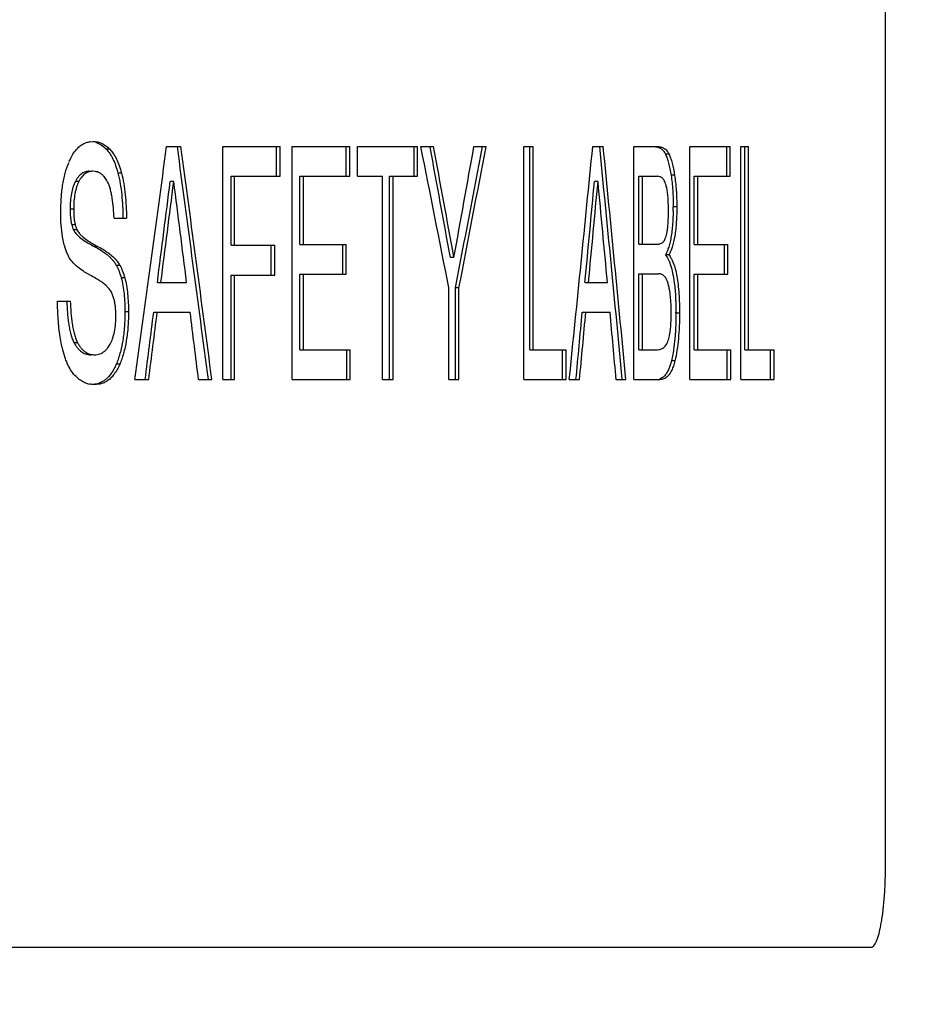
# Model space of a CAD drawing. Units: inches. Extents: x -169 to 275, y -212 to 89.
# Drawn here: x 192 to 193, y -138 to -137 of the extents above; entities that cross this region are included whole.
import ezdxf
from ezdxf import colors
from ezdxf.entities.mleader import LeaderData, LeaderLine
from ezdxf.math import Vec2, Vec3

# ---------------------------------------------------------------- set-up
doc = ezdxf.new("R2010")
doc.units = ezdxf.units.IN
doc.header["$LTSCALE"] = 1.87
doc.header["$MEASUREMENT"] = 0
doc.layers.get('0').update_dxf_attribs({"linetype": 'CONTINUOUS'})
doc.styles.get("Standard").update_dxf_attribs({"font": 'trium.ttf'})

msp = doc.modelspace()

# ---------------------------------------------------------------- linework, layer by layer
at = {"color": 7}
for p, q in [((193.3303, -138.0898), (193.3303, -136.3098)), ((192.2713, -137.1284), (192.2759, -137.128)), ((192.2985, -137.1384), (192.2938, -137.1384)), ((192.3739, -137.1348), (192.3929, -137.1348)), ((192.4486, -137.1348), (192.5249, -137.1348)), ((192.4486, -137.4448), (192.4486, -137.1348)), ((192.5202, -137.1743), (192.5202, -137.1348)), ((192.5249, -137.1743), (192.5249, -137.1348)), ((192.5407, -137.1348), (192.6174, -137.1348)), ((192.5407, -137.4448), (192.5407, -137.1348)), ((192.6127, -137.1743), (192.6127, -137.1348)), ((192.6174, -137.1743), (192.6174, -137.1348)), ((192.6278, -137.1348), (192.7077, -137.1348)), ((192.6278, -137.1743), (192.6278, -137.1348)), ((192.703, -137.1743), (192.703, -137.1348)), ((192.7077, -137.1743), (192.7077, -137.1348)), ((192.7122, -137.1348), (192.729, -137.1348)), ((192.7827, -137.1348), (192.7989, -137.1348)), ((192.8489, -137.1348), (192.8616, -137.1348)), ((192.8489, -137.4448), (192.8489, -137.1348)), ((192.8569, -137.4052), (192.8569, -137.1348)), ((192.8616, -137.4052), (192.8616, -137.1348)), ((192.9408, -137.1348), (192.9548, -137.1348)), ((192.9956, -137.1348), (193.0265, -137.1348)), ((192.9956, -137.4448), (192.9956, -137.1348)), ((193.0422, -137.1447), (193.0375, -137.1447)), ((193.0698, -137.1348), (193.1238, -137.1348)), ((193.0698, -137.4448), (193.0698, -137.1348)), ((193.1191, -137.1743), (193.1191, -137.1348)), ((193.1238, -137.1743), (193.1238, -137.1348)), ((193.1378, -137.1348), (193.1478, -137.1348)), ((193.1378, -137.4448), (193.1378, -137.1348)), ((193.1431, -137.4052), (193.1431, -137.1348)), ((193.1478, -137.4052), (193.1478, -137.1348)), ((192.2788, -137.1678), (192.2755, -137.1676)), ((192.3138, -137.1701), (192.3091, -137.1701)), ((193.0497, -137.1729), (193.045, -137.1729)), ((192.2571, -137.1811), (192.2524, -137.1811)), ((192.3835, -137.1811), (192.3788, -137.1811)), ((192.4596, -137.1743), (192.5249, -137.1743)), ((192.4596, -137.2661), (192.4596, -137.1743)), ((192.4643, -137.2661), (192.4643, -137.1743)), ((192.5511, -137.1743), (192.6174, -137.1743)), ((192.5511, -137.265), (192.5511, -137.1743)), ((192.5558, -137.265), (192.5558, -137.1743)), ((192.6278, -137.1743), (192.6611, -137.1743)), ((192.6611, -137.4448), (192.6611, -137.1743)), ((192.6706, -137.1743), (192.7077, -137.1743)), ((192.6706, -137.4448), (192.6706, -137.1743)), ((192.6753, -137.4448), (192.6753, -137.1743)), ((192.9479, -137.1811), (192.9432, -137.1811)), ((193.0023, -137.1743), (193.0272, -137.1743)), ((193.0023, -137.2644), (193.0023, -137.1743)), ((193.007, -137.2644), (193.007, -137.1743)), ((193.0758, -137.1743), (193.1238, -137.1743)), ((193.0758, -137.265), (193.0758, -137.1743)), ((193.0805, -137.265), (193.0805, -137.1743)), ((192.2502, -137.2179), (192.2455, -137.2179)), ((193.0478, -137.2204), (193.0473, -137.235)), ((193.0526, -137.2147), (193.0479, -137.2147)), ((192.3039, -137.2299), (192.3205, -137.2299)), ((192.2523, -137.2388), (192.2476, -137.2388)), ((192.2546, -137.2455), (192.2499, -137.2455)), ((193.0023, -137.2644), (193.0273, -137.2644)), ((192.2406, -137.2749), (192.2383, -137.268)), ((192.2433, -137.2807), (192.2406, -137.2749)), ((192.2821, -137.2675), (192.2774, -137.2675)), ((192.4596, -137.2661), (192.5176, -137.2661)), ((192.5129, -137.3056), (192.5129, -137.2661)), ((192.5176, -137.3056), (192.5176, -137.2661)), ((192.5511, -137.265), (192.6128, -137.265)), ((192.6081, -137.3046), (192.6081, -137.265)), ((192.6128, -137.3046), (192.6128, -137.265)), ((193.0758, -137.265), (193.1207, -137.265)), ((193.116, -137.3046), (193.116, -137.265)), ((193.1207, -137.3046), (193.1207, -137.265)), ((192.7561, -137.2825), (192.7514, -137.2825)), ((193.0421, -137.2787), (193.0374, -137.2787)), ((192.3118, -137.293), (192.3071, -137.293)), ((193.0023, -137.304), (193.0288, -137.304)), ((193.0023, -137.4052), (193.0023, -137.304)), ((193.007, -137.4052), (193.007, -137.304)), ((192.3181, -137.3093), (192.3134, -137.3093)), ((192.3615, -137.3155), (192.4005, -137.3155)), ((192.4596, -137.3056), (192.5176, -137.3056)), ((192.4596, -137.4448), (192.4596, -137.3056)), ((192.4643, -137.4448), (192.4643, -137.3056)), ((192.5511, -137.3046), (192.6128, -137.3046)), ((192.5511, -137.4052), (192.5511, -137.3046)), ((192.5558, -137.4052), (192.5558, -137.3046)), ((192.9305, -137.3155), (192.9603, -137.3155)), ((193.0758, -137.3046), (193.1207, -137.3046)), ((193.0758, -137.4052), (193.0758, -137.3046)), ((193.0805, -137.4052), (193.0805, -137.3046)), ((192.7493, -137.4448), (192.7493, -137.3225)), ((192.7628, -137.3225), (192.7581, -137.3225)), ((192.7581, -137.4448), (192.7581, -137.3225)), ((192.7628, -137.4448), (192.7628, -137.3225)), ((192.2286, -137.3402), (192.2457, -137.3402)), ((192.3231, -137.3545), (192.3184, -137.3545)), ((192.3567, -137.3551), (192.4052, -137.3551)), ((192.9269, -137.3551), (192.9638, -137.3551)), ((193.0452, -137.3551), (193.045, -137.3442)), ((193.0562, -137.3562), (193.0515, -137.3562)), ((192.2553, -137.3956), (192.2507, -137.3956)), ((192.2956, -137.4024), (192.2986, -137.3978)), ((192.5511, -137.4052), (192.6181, -137.4052)), ((192.6134, -137.4448), (192.6134, -137.4052)), ((192.6181, -137.4448), (192.6181, -137.4052)), ((192.8569, -137.4052), (192.9054, -137.4052)), ((192.9007, -137.4448), (192.9007, -137.4052)), ((192.9054, -137.4448), (192.9054, -137.4052)), ((193.0023, -137.4052), (193.0249, -137.4052)), ((193.0758, -137.4052), (193.1244, -137.4052)), ((193.1197, -137.4448), (193.1197, -137.4052)), ((193.1244, -137.4448), (193.1244, -137.4052)), ((193.1431, -137.4052), (193.182, -137.4052)), ((193.1773, -137.4448), (193.1773, -137.4052)), ((193.182, -137.4448), (193.182, -137.4052)), ((193.0501, -137.4198), (193.0454, -137.4198)), ((192.3114, -137.4244), (192.3067, -137.4244)), ((192.3316, -137.4448), (192.35, -137.4448)), ((192.4164, -137.4448), (192.4341, -137.4448)), ((192.4486, -137.4448), (192.4643, -137.4448)), ((192.5407, -137.4448), (192.6181, -137.4448)), ((192.6611, -137.4448), (192.6753, -137.4448)), ((192.7493, -137.4448), (192.7628, -137.4448)), ((192.8489, -137.4448), (192.9054, -137.4448)), ((192.9096, -137.4448), (192.9232, -137.4448)), ((192.972, -137.4448), (192.985, -137.4448)), ((192.9956, -137.4448), (193.0299, -137.4448)), ((192.9963, -137.4448), (193.0131, -137.4448)), ((193.0698, -137.4448), (193.1244, -137.4448)), ((193.1378, -137.4448), (193.182, -137.4448)), ((191.3058, -138.1998), (193.3109, -138.1998))]:
    msp.add_line(p, q, dxfattribs=at)
for centre, radius, start, end in [((192.2757, -137.1551), 0.0271, 99.4309, 100.4748), ((192.3295, -137.1916), 0.093, 156.2111, 157.5895), ((192.7603, -137.2205), 0.2812, 358.2979, 0.0715), ((192.7672, -137.22), 0.2743, 359.9641, 1.3384), ((192.6695, -137.2148), 0.3784, 359.1481, 0.0087), ((192.3205, -137.2436), 0.0858, 195.5719, 196.5495), ((192.7229, -137.3551), 0.3223, 359.8305, 0.0005), ((192.5521, -137.3561), 0.4993, 359.9997, 0.1375), ((192.2777, -137.4176), 0.0336, 248.1333, 259.5291)]:
    msp.add_arc(centre, radius, start, end, dxfattribs=at)
for centre, major_axis, ratio, start_param, end_param in [((176.552, -135.7455), (6.5794, 46.5726), 0.337262, 4.723546, 4.730199), ((176.5473, -138.3828), (-6.5794, 46.5727), 0.337262, -1.598286, -1.591635), ((176.552, -138.3828), (-6.5794, 46.5727), 0.337262, -1.598286, -1.591635), ((176.552, -136.3779), (-8.5689, 26.4597), 0.556189, -1.784148, -1.777162), ((176.5473, -136.233), (-8.1329, 28.4882), 0.5252, -1.756063, -1.75096), ((176.552, -136.233), (-8.1329, 28.4882), 0.5252, -1.756063, -1.750931), ((176.552, -138.3345), (8.1191, 28.5609), 0.524125, 4.896736, 4.901856), ((176.5473, -138.3365), (8.5689, 26.4597), 0.556189, 4.928325, 4.935314), ((176.552, -138.3365), (8.5689, 26.4597), 0.556189, 4.928325, 4.935314), ((176.552, -140.5764), (6.5794, 46.5726), 0.337262, 4.827216, 4.833882), ((176.5473, -133.5519), (-6.5794, 46.5726), 0.337262, -1.701979, -1.695326), ((176.552, -133.5519), (-6.5794, 46.5726), 0.337262, -1.701996, -1.695326), ((176.5473, -135.7888), (6.4947, 49.1953), 0.319998, -1.559588, -1.556855), ((176.552, -135.7888), (6.4947, 49.1953), 0.319998, -1.559588, -1.556855), ((176.552, -138.5797), (-6.4881, 49.4199), 0.318599, -1.58704, -1.58432), ((176.5473, -140.8905), (6.4947, 49.1953), 0.319998, -1.455907, -1.453169), ((176.552, -140.8905), (6.4947, 49.1953), 0.319998, -1.455907, -1.453169), ((176.552, -133.4547), (-6.4881, 49.4199), 0.318599, -1.690733, -1.688007), ((176.5473, -135.7654), (6.4719, 49.9899), 0.3151, -1.563596, -1.561803), ((176.552, -135.7654), (6.4719, 49.9899), 0.3151, -1.563596, -1.561803), ((176.552, -138.5954), (-6.4719, 49.9899), 0.3151, -1.588567, -1.586774), ((176.5473, -140.9493), (6.4719, 49.9902), 0.315098, -1.459922, -1.458125), ((176.552, -140.9493), (6.4719, 49.9902), 0.315098, -1.459922, -1.458125), ((176.552, -133.4116), (-6.4719, 49.9902), 0.315098, -1.692268, -1.69047)]:
    msp.add_ellipse(centre, major_axis=major_axis, ratio=ratio, start_param=start_param, end_param=end_param, dxfattribs=at)
for points, knots in [([(192.2524, -137.1405), (192.2537, -137.1388), (192.2565, -137.1357), (192.2611, -137.1321), (192.2659, -137.1297), (192.2692, -137.1288), (192.2708, -137.1285)], [0, 0, 0, 0, 0.290316, 0.54744, 0.780888, 1, 1, 1, 1]), ([(192.2759, -137.128), (192.2779, -137.128), (192.2818, -137.1284), (192.2877, -137.1302), (192.2934, -137.1336), (192.2968, -137.1367), (192.2985, -137.1384)], [0, 0, 0, 0, 0.227077, 0.46205, 0.715655, 1, 1, 1, 1]), ([(192.2795, -137.1292), (192.2807, -137.1296), (192.2832, -137.1305), (192.2883, -137.1333), (192.2917, -137.1362), (192.2938, -137.1384)], [0, 0, 0, 0, 0.227585, 0.467075, 1, 1, 1, 1]), ([(192.2444, -137.1541), (192.2456, -137.1516), (192.2479, -137.1468), (192.2508, -137.1424), (192.2524, -137.1405)], [0, 0, 0, 0, 0.531508, 1, 1, 1, 1]), ([(192.2938, -137.1384), (192.2954, -137.1402), (192.2986, -137.1443), (192.3027, -137.1516), (192.3063, -137.1603), (192.3082, -137.1667), (192.3091, -137.1701)], [0, 0, 0, 0, 0.202805, 0.436714, 0.70334, 1, 1, 1, 1]), ([(192.2985, -137.1384), (192.3001, -137.1402), (192.3033, -137.1443), (192.3074, -137.1516), (192.311, -137.1603), (192.3129, -137.1667), (192.3138, -137.1701)], [0, 0, 0, 0, 0.202783, 0.436708, 0.703344, 1, 1, 1, 1]), ([(193.0218, -137.1348), (193.0235, -137.1348), (193.0261, -137.135), (193.0296, -137.1362), (193.0312, -137.1372), (193.032, -137.1378)], [0, 0, 0, 0, 0.478762, 0.729308, 1, 1, 1, 1]), ([(193.0265, -137.1348), (193.0278, -137.1348), (193.0306, -137.135), (193.034, -137.1361), (193.0366, -137.1376), (193.0386, -137.1393), (193.0406, -137.1417), (193.0417, -137.1436), (193.0422, -137.1447)], [0, 0, 0, 0, 0.205163, 0.418947, 0.535548, 0.664787, 0.815078, 1, 1, 1, 1]), ([(193.032, -137.1378), (193.033, -137.1385), (193.0352, -137.1406), (193.0368, -137.1432), (193.0375, -137.1447)], [0, 0, 0, 0, 0.434129, 1, 1, 1, 1]), ([(193.0375, -137.1447), (193.0383, -137.1465), (193.0399, -137.1504), (193.0419, -137.157), (193.0436, -137.1646), (193.0445, -137.17), (193.045, -137.1729)], [0, 0, 0, 0, 0.201324, 0.43735, 0.705217, 1, 1, 1, 1]), ([(193.0422, -137.1447), (193.043, -137.1465), (193.0446, -137.1504), (193.0466, -137.157), (193.0483, -137.1646), (193.0492, -137.17), (193.0497, -137.1729)], [0, 0, 0, 0, 0.201241, 0.437374, 0.705495, 1, 1, 1, 1]), ([(192.233, -137.2227), (192.233, -137.2166), (192.2334, -137.2045), (192.2352, -137.1869), (192.2384, -137.1707), (192.2417, -137.1607), (192.2436, -137.1562)], [0, 0, 0, 0, 0.271609, 0.535926, 0.781992, 1, 1, 1, 1]), ([(192.2708, -137.1676), (192.2692, -137.1676), (192.2658, -137.168), (192.2608, -137.1704), (192.2571, -137.174), (192.2543, -137.1777), (192.253, -137.1799), (192.2524, -137.1811)], [0, 0, 0, 0, 0.203133, 0.422802, 0.681231, 0.832382, 1, 1, 1, 1]), ([(192.2755, -137.1676), (192.2739, -137.1676), (192.2714, -137.1679), (192.2682, -137.1691), (192.2648, -137.171), (192.2608, -137.1749), (192.2583, -137.1789), (192.2571, -137.1811)], [0, 0, 0, 0, 0.203223, 0.310022, 0.423521, 0.681786, 1, 1, 1, 1]), ([(192.2847, -137.1698), (192.2838, -137.1693), (192.2818, -137.1685), (192.2798, -137.168), (192.2788, -137.1678)], [0, 0, 0, 0, 0.511497, 1, 1, 1, 1]), ([(192.2907, -137.1747), (192.2898, -137.1736), (192.288, -137.1718), (192.2858, -137.1704), (192.2847, -137.1698)], [0, 0, 0, 0, 0.528038, 1, 1, 1, 1]), ([(192.3091, -137.1701), (192.3097, -137.1723), (192.3108, -137.1769), (192.3126, -137.1864), (192.3142, -137.1989), (192.3153, -137.2143), (192.3157, -137.2247), (192.3158, -137.2299)], [0, 0, 0, 0, 0.113888, 0.233404, 0.482721, 0.739729, 1, 1, 1, 1]), ([(192.3138, -137.1701), (192.315, -137.1746), (192.317, -137.1842), (192.3188, -137.1989), (192.32, -137.2143), (192.3204, -137.2246), (192.3205, -137.2299)], [0, 0, 0, 0, 0.233222, 0.482475, 0.739545, 1, 1, 1, 1]), ([(193.045, -137.1729), (193.046, -137.1795), (193.0474, -137.1935), (193.0479, -137.2075), (193.0479, -137.2147)], [0, 0, 0, 0, 0.48143, 1, 1, 1, 1]), ([(193.0497, -137.1729), (193.0502, -137.1761), (193.051, -137.1828), (193.0522, -137.1967), (193.0526, -137.2075), (193.0526, -137.2147)], [0, 0, 0, 0, 0.233614, 0.481553, 1, 1, 1, 1]), ([(192.2524, -137.1811), (192.2498, -137.1861), (192.2472, -137.195), (192.2457, -137.2074), (192.2455, -137.2144), (192.2455, -137.2179)], [0, 0, 0, 0, 0.449736, 0.719295, 1, 1, 1, 1]), ([(192.2571, -137.1811), (192.2559, -137.1834), (192.2538, -137.1887), (192.2516, -137.1975), (192.2504, -137.2074), (192.2502, -137.2144), (192.2502, -137.2179)], [0, 0, 0, 0, 0.207337, 0.450348, 0.719629, 1, 1, 1, 1]), ([(192.2954, -137.1818), (192.2951, -137.1811), (192.2937, -137.1786), (192.2921, -137.1762), (192.2907, -137.1747)], [0, 0, 0, 0, 0.273227, 1, 1, 1, 1]), ([(192.3039, -137.2299), (192.3037, -137.2254), (192.3032, -137.2165), (192.302, -137.2057), (192.3005, -137.1973), (192.2991, -137.1916), (192.2975, -137.1864), (192.2962, -137.1832), (192.2954, -137.1818)], [0, 0, 0, 0, 0.274131, 0.540587, 0.667892, 0.788573, 0.900091, 1, 1, 1, 1]), ([(193.0383, -137.1859), (193.038, -137.1847), (193.0373, -137.1827), (193.0357, -137.1794), (193.0338, -137.1769), (193.0316, -137.1754), (193.0297, -137.1746), (193.0282, -137.1743), (193.0272, -137.1743)], [0, 0, 0, 0, 0.208893, 0.378612, 0.633588, 0.735381, 0.827818, 1, 1, 1, 1]), ([(193.0415, -137.2136), (193.0414, -137.211), (193.0412, -137.206), (193.0407, -137.1987), (193.0397, -137.192), (193.0388, -137.1878), (193.0383, -137.1859)], [0, 0, 0, 0, 0.276102, 0.542333, 0.787955, 1, 1, 1, 1]), ([(192.2353, -137.2548), (192.2345, -137.2496), (192.2333, -137.2389), (192.233, -137.2282), (192.233, -137.2227)], [0, 0, 0, 0, 0.492345, 1, 1, 1, 1]), ([(192.2455, -137.2179), (192.2455, -137.2215), (192.2456, -137.2269), (192.2465, -137.2338), (192.2471, -137.2372), (192.2476, -137.2388)], [0, 0, 0, 0, 0.516698, 0.766162, 1, 1, 1, 1]), ([(192.2502, -137.2179), (192.2502, -137.2215), (192.2503, -137.2269), (192.2512, -137.2339), (192.2518, -137.2372), (192.2523, -137.2388)], [0, 0, 0, 0, 0.516819, 0.76622, 1, 1, 1, 1]), ([(193.0526, -137.2147), (193.0526, -137.2215), (193.0523, -137.2315), (193.0512, -137.2444), (193.0501, -137.2533), (193.0485, -137.2613), (193.0467, -137.2681), (193.0446, -137.2739), (193.0429, -137.2772), (193.0421, -137.2787)], [0, 0, 0, 0, 0.309176, 0.457447, 0.595903, 0.720448, 0.829281, 0.92184, 1, 1, 1, 1]), ([(193.0348, -137.2613), (193.0353, -137.2607), (193.0363, -137.2594), (193.0375, -137.2568), (193.0386, -137.2535), (193.0396, -137.2495), (193.0403, -137.2448), (193.0411, -137.2379), (193.0413, -137.2325), (193.0414, -137.2289)], [0, 0, 0, 0, 0.065655, 0.149085, 0.253275, 0.378042, 0.519925, 0.673795, 1, 1, 1, 1]), ([(193.0473, -137.235), (193.047, -137.2382), (193.0465, -137.2444), (193.0457, -137.2506), (193.0452, -137.2536)], [0, 0, 0, 0, 0.517071, 1, 1, 1, 1]), ([(192.2476, -137.2388), (192.2479, -137.24), (192.2484, -137.2418), (192.2492, -137.244), (192.2497, -137.245), (192.2499, -137.2455)], [0, 0, 0, 0, 0.527578, 0.772989, 1, 1, 1, 1]), ([(192.2499, -137.2455), (192.2504, -137.2464), (192.2514, -137.248), (192.253, -137.2502), (192.2547, -137.252), (192.2579, -137.2553), (192.2631, -137.2593), (192.2702, -137.2637), (192.275, -137.2663), (192.2774, -137.2675)], [0, 0, 0, 0, 0.083097, 0.158033, 0.228075, 0.294785, 0.542872, 0.775469, 1, 1, 1, 1]), ([(192.2523, -137.2388), (192.2526, -137.24), (192.2531, -137.2418), (192.2539, -137.244), (192.2544, -137.245), (192.2546, -137.2455)], [0, 0, 0, 0, 0.527608, 0.772989, 1, 1, 1, 1]), ([(192.2546, -137.2455), (192.2555, -137.2472), (192.2575, -137.2501), (192.262, -137.2547), (192.2678, -137.2593), (192.2749, -137.2637), (192.2797, -137.2663), (192.2821, -137.2675)], [0, 0, 0, 0, 0.157648, 0.294372, 0.542606, 0.77534, 1, 1, 1, 1]), ([(192.2379, -137.2666), (192.2376, -137.2657), (192.2366, -137.2618), (192.2358, -137.2578), (192.2353, -137.2548)], [0, 0, 0, 0, 0.239942, 1, 1, 1, 1]), ([(193.0273, -137.2644), (193.028, -137.2644), (193.0292, -137.2643), (193.0312, -137.2638), (193.0331, -137.2628), (193.0342, -137.2618), (193.0348, -137.2613)], [0, 0, 0, 0, 0.227245, 0.460992, 0.712688, 1, 1, 1, 1]), ([(193.0452, -137.2536), (193.0448, -137.2563), (193.0438, -137.2612), (193.0425, -137.2661), (193.0418, -137.2684)], [0, 0, 0, 0, 0.533498, 1, 1, 1, 1]), ([(192.2774, -137.2675), (192.28, -137.2689), (192.2846, -137.2714), (192.2909, -137.2756), (192.2956, -137.2793), (192.2993, -137.2827), (192.302, -137.2857), (192.3047, -137.2891), (192.3063, -137.2916), (192.3071, -137.293)], [0, 0, 0, 0, 0.22222, 0.394948, 0.57626, 0.67204, 0.772945, 0.881082, 1, 1, 1, 1]), ([(192.2821, -137.2675), (192.2847, -137.2689), (192.2893, -137.2714), (192.2956, -137.2756), (192.3014, -137.2801), (192.307, -137.2858), (192.3103, -137.2904), (192.3118, -137.293)], [0, 0, 0, 0, 0.222392, 0.395239, 0.57673, 0.773318, 1, 1, 1, 1]), ([(193.0418, -137.2684), (193.0415, -137.2694), (193.0403, -137.2729), (193.0387, -137.2764), (193.0374, -137.2787)], [0, 0, 0, 0, 0.282843, 1, 1, 1, 1]), ([(192.2536, -137.2932), (192.2517, -137.2915), (192.2478, -137.2877), (192.2447, -137.2832), (192.2433, -137.2807)], [0, 0, 0, 0, 0.464533, 1, 1, 1, 1]), ([(193.0374, -137.2787), (193.0388, -137.2805), (193.0407, -137.2836), (193.0428, -137.2883), (193.0451, -137.2944), (193.0474, -137.3036), (193.0487, -137.3115), (193.0493, -137.3158)], [0, 0, 0, 0, 0.172508, 0.275972, 0.392788, 0.669287, 1, 1, 1, 1]), ([(193.0421, -137.2787), (193.0432, -137.2802), (193.0454, -137.2837), (193.0483, -137.29), (193.0508, -137.298), (193.0528, -137.3076), (193.0544, -137.3186), (193.0558, -137.3349), (193.0562, -137.3476), (193.0562, -137.3562)], [0, 0, 0, 0, 0.069687, 0.155092, 0.259235, 0.383331, 0.524575, 0.677954, 1, 1, 1, 1]), ([(192.2647, -137.3016), (192.2638, -137.301), (192.2599, -137.2984), (192.2562, -137.2956), (192.2536, -137.2932)], [0, 0, 0, 0, 0.24136, 1, 1, 1, 1]), ([(192.2737, -137.3068), (192.273, -137.3064), (192.2699, -137.3047), (192.2669, -137.303), (192.2647, -137.3016)], [0, 0, 0, 0, 0.246324, 1, 1, 1, 1]), ([(192.3071, -137.293), (192.3084, -137.2954), (192.3108, -137.3007), (192.3126, -137.3063), (192.3134, -137.3093)], [0, 0, 0, 0, 0.467941, 1, 1, 1, 1]), ([(192.3118, -137.293), (192.3131, -137.2954), (192.3155, -137.3007), (192.3173, -137.3063), (192.3181, -137.3093)], [0, 0, 0, 0, 0.46796, 1, 1, 1, 1]), ([(193.0369, -137.3081), (193.0363, -137.3074), (193.035, -137.3062), (193.033, -137.3049), (193.0309, -137.3041), (193.0295, -137.304), (193.0288, -137.304)], [0, 0, 0, 0, 0.290445, 0.546564, 0.779093, 1, 1, 1, 1]), ([(192.2843, -137.3129), (192.2834, -137.3123), (192.28, -137.3102), (192.2764, -137.3082), (192.2737, -137.3068)], [0, 0, 0, 0, 0.253981, 1, 1, 1, 1]), ([(192.2932, -137.3196), (192.2918, -137.3183), (192.2889, -137.316), (192.2858, -137.3139), (192.2843, -137.3129)], [0, 0, 0, 0, 0.511057, 1, 1, 1, 1]), ([(192.3134, -137.3093), (192.3144, -137.3127), (192.3159, -137.3198), (192.3174, -137.3309), (192.3182, -137.3426), (192.3184, -137.3505), (192.3184, -137.3545)], [0, 0, 0, 0, 0.230917, 0.479722, 0.738112, 1, 1, 1, 1]), ([(192.3181, -137.3093), (192.3191, -137.3127), (192.3206, -137.3198), (192.3221, -137.3309), (192.3229, -137.3426), (192.3231, -137.3505), (192.3231, -137.3545)], [0, 0, 0, 0, 0.230926, 0.479684, 0.738024, 1, 1, 1, 1]), ([(193.0428, -137.3248), (193.0425, -137.3229), (193.0417, -137.3194), (193.0404, -137.3147), (193.0391, -137.3113), (193.0379, -137.3093), (193.0372, -137.3084), (193.0369, -137.3081)], [0, 0, 0, 0, 0.319118, 0.598218, 0.826512, 0.91995, 1, 1, 1, 1]), ([(193.0493, -137.3158), (193.0497, -137.319), (193.0504, -137.3255), (193.0508, -137.3321), (193.051, -137.3354)], [0, 0, 0, 0, 0.48849, 1, 1, 1, 1]), ([(192.2999, -137.3275), (192.299, -137.3259), (192.2969, -137.3231), (192.2944, -137.3207), (192.2932, -137.3196)], [0, 0, 0, 0, 0.530797, 1, 1, 1, 1]), ([(192.3037, -137.3371), (192.3032, -137.3353), (192.3022, -137.332), (192.3007, -137.3289), (192.2999, -137.3275)], [0, 0, 0, 0, 0.534131, 1, 1, 1, 1]), ([(193.045, -137.3442), (193.0448, -137.3408), (193.0443, -137.3343), (193.0434, -137.3278), (193.0428, -137.3248)], [0, 0, 0, 0, 0.523604, 1, 1, 1, 1]), ([(192.2321, -137.3877), (192.2309, -137.3799), (192.2293, -137.3641), (192.2287, -137.3482), (192.2286, -137.3402)], [0, 0, 0, 0, 0.493017, 1, 1, 1, 1]), ([(192.241, -137.3402), (192.2412, -137.3453), (192.2416, -137.353), (192.2425, -137.3632), (192.2435, -137.3706), (192.2447, -137.3777), (192.2463, -137.3843), (192.2482, -137.3903), (192.2498, -137.394), (192.2507, -137.3956)], [0, 0, 0, 0, 0.273822, 0.408688, 0.540918, 0.668459, 0.78917, 0.900647, 1, 1, 1, 1]), ([(192.2457, -137.3402), (192.2459, -137.3453), (192.2464, -137.3556), (192.2477, -137.3681), (192.2494, -137.3777), (192.251, -137.3843), (192.2529, -137.3903), (192.2545, -137.394), (192.2553, -137.3956)], [0, 0, 0, 0, 0.274286, 0.541279, 0.668803, 0.789489, 0.900694, 1, 1, 1, 1]), ([(192.3064, -137.3589), (192.3064, -137.355), (192.3061, -137.3494), (192.305, -137.3421), (192.3042, -137.3387), (192.3037, -137.3371)], [0, 0, 0, 0, 0.522355, 0.77013, 1, 1, 1, 1]), ([(193.051, -137.3354), (193.051, -137.337), (193.0513, -137.3435), (193.0514, -137.3501), (193.0515, -137.355)], [0, 0, 0, 0, 0.248075, 1, 1, 1, 1]), ([(192.3184, -137.3545), (192.3184, -137.361), (192.318, -137.3739), (192.3159, -137.3925), (192.3128, -137.407), (192.3095, -137.4174), (192.3077, -137.4222), (192.3067, -137.4244)], [0, 0, 0, 0, 0.275307, 0.541287, 0.785761, 0.896955, 1, 1, 1, 1]), ([(192.3231, -137.3545), (192.3231, -137.361), (192.3227, -137.3739), (192.3206, -137.3925), (192.3175, -137.407), (192.3142, -137.4174), (192.3124, -137.4222), (192.3114, -137.4244)], [0, 0, 0, 0, 0.275223, 0.541231, 0.785771, 0.896961, 1, 1, 1, 1]), ([(193.0409, -137.3936), (193.0413, -137.3925), (193.042, -137.3901), (193.0429, -137.3862), (193.0437, -137.3818), (193.0445, -137.3753), (193.0451, -137.3667), (193.0452, -137.3596), (193.0452, -137.3561)], [0, 0, 0, 0, 0.092316, 0.19852, 0.316885, 0.444709, 0.717623, 1, 1, 1, 1]), ([(193.0562, -137.3562), (193.0562, -137.362), (193.056, -137.3734), (193.0549, -137.3901), (193.0531, -137.4055), (193.0512, -137.4152), (193.0501, -137.4198)], [0, 0, 0, 0, 0.271923, 0.536309, 0.782368, 1, 1, 1, 1]), ([(193.0515, -137.3562), (193.0515, -137.3582), (193.0514, -137.3664), (193.0511, -137.3746), (193.0508, -137.3807)], [0, 0, 0, 0, 0.251732, 1, 1, 1, 1]), ([(192.2986, -137.3978), (192.3, -137.3954), (192.3023, -137.3899), (192.3048, -137.3807), (192.3061, -137.3701), (192.3064, -137.3627), (192.3064, -137.3589)], [0, 0, 0, 0, 0.203037, 0.444341, 0.71549, 1, 1, 1, 1]), ([(193.0508, -137.3807), (193.0506, -137.3825), (193.0502, -137.3895), (193.0494, -137.3965), (193.0487, -137.4017)], [0, 0, 0, 0, 0.258495, 1, 1, 1, 1]), ([(192.2348, -137.4017), (192.2345, -137.4006), (192.2335, -137.3959), (192.2327, -137.3912), (192.2321, -137.3877)], [0, 0, 0, 0, 0.243863, 1, 1, 1, 1]), ([(192.2507, -137.3956), (192.2514, -137.3971), (192.253, -137.3998), (192.2557, -137.4033), (192.2585, -137.4062), (192.2622, -137.409), (192.2672, -137.4112), (192.2713, -137.4117), (192.2733, -137.4117)], [0, 0, 0, 0, 0.168089, 0.318927, 0.454075, 0.576399, 0.79565, 1, 1, 1, 1]), ([(192.2553, -137.3956), (192.2561, -137.3971), (192.2577, -137.3998), (192.2604, -137.4033), (192.2632, -137.4062), (192.2661, -137.4084), (192.269, -137.41), (192.273, -137.4113), (192.276, -137.4117), (192.278, -137.4117)], [0, 0, 0, 0, 0.168194, 0.318693, 0.453563, 0.575854, 0.688842, 0.795629, 1, 1, 1, 1]), ([(193.0249, -137.4052), (193.0263, -137.4052), (193.0291, -137.4049), (193.0326, -137.4037), (193.0353, -137.402), (193.0384, -137.3991), (193.04, -137.396), (193.0409, -137.3936)], [0, 0, 0, 0, 0.195906, 0.401311, 0.515304, 0.644688, 1, 1, 1, 1]), ([(192.2533, -137.4408), (192.2489, -137.4364), (192.2444, -137.4293), (192.2404, -137.42), (192.2375, -137.4122), (192.2358, -137.406), (192.2348, -137.4017)], [0, 0, 0, 0, 0.428333, 0.558292, 0.697354, 1, 1, 1, 1]), ([(192.278, -137.4117), (192.2792, -137.4117), (192.2815, -137.4115), (192.285, -137.4107), (192.2884, -137.4091), (192.2906, -137.4076), (192.2916, -137.4067)], [0, 0, 0, 0, 0.233953, 0.473049, 0.725049, 1, 1, 1, 1]), ([(192.2916, -137.4067), (192.2919, -137.4064), (192.2934, -137.4051), (192.2947, -137.4036), (192.2956, -137.4024)], [0, 0, 0, 0, 0.23512, 1, 1, 1, 1]), ([(193.0487, -137.4017), (193.0483, -137.4049), (193.0473, -137.4109), (193.0461, -137.4169), (193.0454, -137.4198)], [0, 0, 0, 0, 0.522741, 1, 1, 1, 1]), ([(193.0454, -137.4198), (193.0449, -137.4217), (193.044, -137.4253), (193.042, -137.4308), (193.0395, -137.4357), (193.0364, -137.4399), (193.0331, -137.4426), (193.0308, -137.4437), (193.0297, -137.4441)], [0, 0, 0, 0, 0.197505, 0.369173, 0.580063, 0.746358, 0.882117, 1, 1, 1, 1]), ([(193.0501, -137.4198), (193.0495, -137.4221), (193.0483, -137.4265), (193.046, -137.4322), (193.0436, -137.4367), (193.0409, -137.44), (193.0382, -137.4423), (193.0355, -137.4438), (193.0327, -137.4446), (193.0308, -137.4448), (193.0299, -137.4448)], [0, 0, 0, 0, 0.212429, 0.388693, 0.532748, 0.651185, 0.751174, 0.839281, 0.920896, 1, 1, 1, 1]), ([(192.3067, -137.4244), (192.3058, -137.4265), (192.3039, -137.4305), (192.3006, -137.4358), (192.2972, -137.4403), (192.2936, -137.444), (192.2898, -137.4468), (192.286, -137.4488), (192.2821, -137.4502), (192.2795, -137.4508), (192.2782, -137.451)], [0, 0, 0, 0, 0.169141, 0.322627, 0.460809, 0.585141, 0.698524, 0.803793, 0.903512, 1, 1, 1, 1]), ([(192.3114, -137.4244), (192.3103, -137.4268), (192.3082, -137.4313), (192.3044, -137.4372), (192.3004, -137.442), (192.2962, -137.4457), (192.2918, -137.4484), (192.2874, -137.4501), (192.2829, -137.4511), (192.2799, -137.4513), (192.2784, -137.4513)], [0, 0, 0, 0, 0.173555, 0.328065, 0.464954, 0.587147, 0.698308, 0.802145, 0.901882, 1, 1, 1, 1]), ([(192.2651, -137.4488), (192.263, -137.448), (192.2588, -137.4457), (192.2551, -137.4426), (192.2533, -137.4408)], [0, 0, 0, 0, 0.472374, 1, 1, 1, 1]), ([(192.2784, -137.4513), (192.2779, -137.4513), (192.2756, -137.4512), (192.2733, -137.451), (192.2716, -137.4507)], [0, 0, 0, 0, 0.248794, 1, 1, 1, 1]), ([(193.3109, -138.1998), (193.3112, -138.1998), (193.3119, -138.1997), (193.3128, -138.1992), (193.3138, -138.1986), (193.3152, -138.1972), (193.3168, -138.1949), (193.3185, -138.1913), (193.3202, -138.1867), (193.3218, -138.1812), (193.3233, -138.1748), (193.3247, -138.1676), (193.326, -138.1596), (193.3275, -138.1477), (193.329, -138.1316), (193.3301, -138.1111), (193.3303, -138.097), (193.3303, -138.0898)], [0, 0, 0, 0, 0.008482, 0.017535, 0.027627, 0.03909, 0.066912, 0.101997, 0.144591, 0.194663, 0.251963, 0.316094, 0.386597, 0.462858, 0.629931, 0.811372, 1, 1, 1, 1])]:
    msp.add_open_spline(points, degree=3, knots=knots, dxfattribs=at)

# ---------------------------------------------------------------- leaders
at = {"color": 2}
ml = msp.add_multileader_mtext('Standard', dxfattribs=at)
ml.set_content('ANCHOR BOLT LOCATION', color=2)
ml.set_leader_properties()
ml.build(insert=Vec2(0, 0))
ml.multileader.update_dxf_attribs({"text_left_attachment_type": 2, "text_right_attachment_type": 2, "dogleg_length": 6.4529, "arrow_head_size": 3, "scale": 0.75})
ctx = ml.context
ctx.base_point, ctx.scale, ctx.char_height, ctx.arrow_head_size, ctx.landing_gap_size, ctx.plane_origin = Vec3(206.8807, -128.3013), 0.75, 3, 3, 0.75, Vec3(121.7386, -123.9733)
ctx.left_attachment, ctx.right_attachment = 2, 2
notes = []
notes.append((ctx, [(0, (1, 1, 0), (197.2013, -128.3013), (1, 0), 9.6793, [(0, [(176.552, -113.1398)], 0, [])])]))
ctx.mtext.insert, ctx.mtext.flow_direction = Vec3(207.6307, -126.8013), 5
for ctx, leaders in notes:
    for number, flags, end, landing, length, lines in leaders:
        leader = LeaderData()
        leader.index, (leader.has_last_leader_line, leader.has_dogleg_vector, leader.attachment_direction) = number, flags
        leader.last_leader_point, leader.dogleg_vector, leader.dogleg_length = Vec3(end), Vec3(landing), length
        for number, points, colour, breaks in lines:
            line = LeaderLine()
            line.index, line.vertices, line.color, line.breaks = number, Vec3.list(points), colors.encode_raw_color(colour), breaks
            leader.lines.append(line)
        ctx.leaders.append(leader)

doc.saveas('drawing.dxf')
